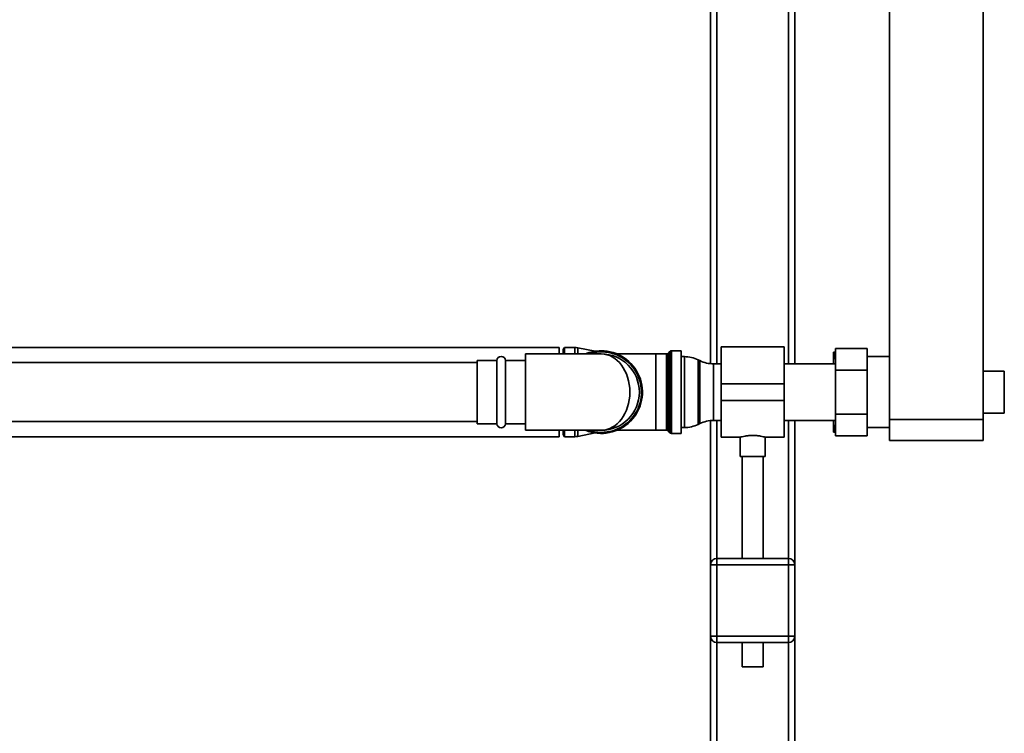
# Paper-space layout 'Blatt1' of a CAD drawing. Units: millimetres. Extents: x 0 to 6300, y 0 to 4455.
# Drawn here: x 1601 to 2069, y 2759 to 3098 of the extents above; entities that cross this region are included whole.
import ezdxf

# ---------------------------------------------------------------- set-up
doc = ezdxf.new("R2010")
doc.units = ezdxf.units.MM

psp = doc.layouts.new('Blatt1')

# ---------------------------------------------------------------- linework, layer by layer
at = {"color": 7, "linetype": 'Continuous', "lineweight": 35, "ltscale": 15}
for p, q in [((2058.52, 2907.68), (2058.52, 3380.05)), ((1928.92, 3284.68), (1928.92, 2934.2)), ((1931.92, 3281.68), (1931.92, 2934.13)), ((1965.92, 3281.68), (1965.92, 2934.13)), ((1968.92, 3284.68), (1968.92, 2934.13)), ((2013.92, 2907.68), (2013.92, 3243.68)), ((1856.92, 2941.88), (1584.57, 2941.88)), ((1876.92, 2938.83), (1840.92, 2938.83)), ((1840.92, 2938.83), (1840.92, 2902.53)), ((1856.92, 2941.88), (1856.92, 2938.83)), ((1859.5, 2941.88), (1858.92, 2940.88)), ((1858.92, 2938.83), (1858.92, 2940.88)), ((1864.42, 2941.88), (1859.5, 2941.88)), ((1859.5, 2938.83), (1859.5, 2941.88)), ((1864.42, 2938.83), (1864.42, 2941.88)), ((1874.05, 2940.09), (1865.79, 2941.74)), ((1865.79, 2938.83), (1865.79, 2941.74)), ((1902.92, 2938.8), (1884.44, 2938.8)), ((1908, 2938.8), (1902.92, 2938.8)), ((1902.92, 2902.55), (1902.92, 2938.8)), ((1908, 2902.55), (1908, 2938.8)), ((1909.63, 2940.01), (1908.71, 2939.09)), ((1908.71, 2939.09), (1908.71, 2920.68)), ((1909.63, 2901.34), (1909.63, 2940.01)), ((1914.92, 2940.3), (1910.33, 2940.3)), ((1910.33, 2940.3), (1910.33, 2920.68)), ((1914.92, 2901.05), (1914.92, 2940.3)), ((1963.92, 2942.13), (1933.92, 2942.13)), ((1933.92, 2924.68), (1933.92, 2942.13)), ((1963.92, 2924.68), (1963.92, 2942.13)), ((1987.42, 2939.68), (1988.42, 2939.68)), ((1987.42, 2936.13), (1987.42, 2939.68)), ((1988.32, 2941.46), (2003.32, 2941.46)), ((1988.32, 2931.07), (1988.32, 2941.46)), ((2003.32, 2941.46), (2003.32, 2931.07)), ((1817.92, 2934.68), (1584.91, 2934.68)), ((1827.42, 2935.68), (1817.92, 2935.68)), ((1817.92, 2935.68), (1817.92, 2905.68)), ((1827.42, 2905.68), (1827.42, 2935.68)), ((1840.92, 2935.68), (1831.42, 2935.68)), ((1831.42, 2905.68), (1831.42, 2935.68)), ((1916.47, 2937.53), (1914.92, 2937.53)), ((1916.47, 2903.83), (1916.47, 2937.53)), ((1923.82, 2935.63), (1923.02, 2936.02)), ((1923.02, 2936.02), (1923.02, 2905.33)), ((1923.82, 2920.68), (1923.82, 2935.63)), ((1933.92, 2934.13), (1930.37, 2934.13)), ((1930.37, 2934.13), (1930.37, 2920.68)), ((1988.32, 2934.13), (1963.92, 2934.13)), ((1987.42, 2934.13), (1987.42, 2936.13)), ((2013.92, 2937.53), (2003.32, 2937.53)), ((1988.32, 2931.07), (2003.32, 2931.07)), ((1988.32, 2910.28), (1988.32, 2931.07)), ((2003.32, 2931.07), (2003.32, 2910.28)), ((2068.52, 2930.68), (2058.52, 2930.68)), ((2068.52, 2930.68), (2068.52, 2910.68)), ((1933.92, 2916.68), (1933.92, 2924.68)), ((1933.92, 2924.68), (1963.92, 2924.68)), ((1963.92, 2916.68), (1963.92, 2924.68)), ((1908.71, 2920.68), (1908.71, 2902.26)), ((1910.33, 2920.68), (1910.33, 2901.05)), ((1923.82, 2905.72), (1923.82, 2920.68)), ((1930.37, 2920.68), (1930.37, 2907.23)), ((1933.92, 2916.68), (1963.92, 2916.68)), ((1933.92, 2899.23), (1933.92, 2916.68)), ((1963.92, 2899.23), (1963.92, 2916.68)), ((2058.52, 2910.68), (2068.52, 2910.68)), ((1589.34, 2906.68), (1817.92, 2906.68)), ((1928.92, 2907.16), (1928.92, 2838.68)), ((1930.37, 2907.23), (1933.92, 2907.23)), ((1931.92, 2907.23), (1931.92, 2841.68)), ((1963.92, 2907.23), (1988.32, 2907.23)), ((1965.92, 2907.23), (1965.92, 2841.68)), ((1968.92, 2907.23), (1968.92, 2838.68)), ((1987.42, 2905.22), (1987.42, 2907.23)), ((1988.32, 2910.28), (2003.32, 2910.28)), ((1988.32, 2899.89), (1988.32, 2910.28)), ((2003.32, 2910.28), (2003.32, 2899.89)), ((2013.92, 2907.68), (2058.52, 2907.68)), ((2013.92, 2897.68), (2013.92, 2907.68)), ((2058.52, 2907.68), (2058.52, 2897.68)), ((1817.92, 2905.68), (1827.42, 2905.68)), ((1831.42, 2905.68), (1840.92, 2905.68)), ((1840.92, 2902.53), (1876.92, 2902.53)), ((1856.92, 2902.53), (1856.92, 2899.48)), ((1858.92, 2900.48), (1858.92, 2902.53)), ((1859.5, 2899.48), (1859.5, 2902.53)), ((1864.42, 2899.48), (1864.42, 2902.53)), ((1865.79, 2899.61), (1865.79, 2902.53)), ((1865.79, 2899.61), (1874.05, 2901.26)), ((1884.44, 2902.55), (1902.92, 2902.55)), ((1902.92, 2902.55), (1908, 2902.55)), ((1908.71, 2902.26), (1909.63, 2901.34)), ((1914.92, 2903.83), (1916.47, 2903.83)), ((1923.02, 2905.33), (1923.82, 2905.72)), ((1987.42, 2901.68), (1987.42, 2905.22)), ((2003.32, 2903.83), (2013.92, 2903.83)), ((1590.48, 2899.48), (1856.92, 2899.48)), ((1858.92, 2900.48), (1859.5, 2899.48)), ((1859.5, 2899.48), (1864.42, 2899.48)), ((1910.33, 2901.05), (1914.92, 2901.05)), ((1933.92, 2899.23), (1942.96, 2899.23)), ((1942.92, 2899.24), (1942.92, 2890.08)), ((1954.85, 2899.23), (1963.92, 2899.23)), ((1954.92, 2890.08), (1954.92, 2899.25)), ((1988.32, 2899.89), (2003.32, 2899.89)), ((2058.52, 2897.68), (2013.92, 2897.68)), ((1948.92, 2890.08), (1942.92, 2890.08)), ((1943.92, 2890.08), (1943.92, 2841.68)), ((1954.92, 2890.08), (1948.92, 2890.08)), ((1953.92, 2841.68), (1953.92, 2890.08)), ((1931.92, 2838.68), (1931.92, 2841.68)), ((1931.92, 2841.68), (1965.92, 2841.68)), ((1965.92, 2838.68), (1965.92, 2841.68)), ((1928.92, 2804.68), (1928.92, 2838.68)), ((1928.92, 2838.68), (1931.92, 2838.68)), ((1931.92, 2838.68), (1931.92, 2804.68)), ((1965.92, 2838.68), (1931.92, 2838.68)), ((1965.92, 2804.68), (1965.92, 2838.68)), ((1965.92, 2838.68), (1968.92, 2838.68)), ((1968.92, 2838.68), (1968.92, 2804.68)), ((1928.92, 2804.68), (1931.92, 2804.68)), ((1928.92, 2804.68), (1928.92, 2684.31)), ((1931.92, 2801.68), (1931.92, 2804.68)), ((1931.92, 2804.68), (1965.92, 2804.68)), ((1965.92, 2801.68), (1965.92, 2804.68)), ((1965.92, 2804.68), (1968.92, 2804.68)), ((1968.92, 2804.68), (1968.92, 2682.66)), ((1965.92, 2801.68), (1931.92, 2801.68)), ((1931.92, 2801.68), (1931.92, 2721.24)), ((1943.92, 2801.68), (1943.92, 2790.08)), ((1953.92, 2790.08), (1953.92, 2801.68)), ((1965.92, 2801.68), (1965.92, 2684.71)), ((1948.92, 2790.08), (1943.92, 2790.08)), ((1953.92, 2790.08), (1948.92, 2790.08))]:
    psp.add_line(p, q, dxfattribs=at)
at = {"color": 7, "linetype": 'Continuous', "lineweight": 35, "ltscale": 225}
for centre, radius, start, end in [((1864.42, 2934.88), 7, 78.7081, 90), ((1876.92, 2920.68), 19.62, 90, 112.3556), ((1876.92, 2920.68), 19.62, 247.6444, 90), ((1876.92, 2920.68), 19.15, 270, 108.5978), ((1876.92, 2920.68), 18.15, 270, 90), ((1908, 2939.8), 1, 270, 315), ((1910.33, 2939.3), 1, 90, 135), ((1829.42, 2935.68), 2, 0, 180), ((1916.47, 2922.53), 15, 64.0935, 90), ((1930.37, 2949.13), 15, 244.0935, 270), ((1930.37, 2892.23), 15, 90, 115.9065), ((1829.42, 2905.68), 2, 180, 360), ((1876.92, 2920.68), 19.15, 251.4022, 270), ((1908, 2901.55), 1, 45, 90), ((1910.33, 2902.05), 1, 225, 270), ((1916.47, 2918.83), 15, 270, 295.9065), ((1864.42, 2906.48), 7, 270, 281.2919), ((1931.92, 2838.68), 3, 90, 180), ((1965.92, 2838.68), 3, 0, 90), ((1931.92, 2804.68), 3, 180, 270), ((1965.92, 2804.68), 3, 270, 0)]:
    psp.add_arc(centre, radius, start, end, dxfattribs=at)
psp.add_ellipse((1876.92, 2920.68), major_axis=(0, 18.15), ratio=0.752066, start_param=3.141593, end_param=6.283185, dxfattribs=at)
at = {"color": 7, "linetype": 'Continuous', "lineweight": 35, "ltscale": 15}
for points, knots in [([(1988.32, 2939.35), (1988.16, 2938.86), (1987.82, 2937.8), (1987.56, 2936.72), (1987.42, 2936.13)], [0, 0, 0, 0, 0.462079, 1, 1, 1, 1]), ([(1987.42, 2905.22), (1987.56, 2904.62), (1987.82, 2903.54), (1988.16, 2902.48), (1988.32, 2902)], [0, 0, 0, 0, 0.5500205, 1, 1, 1, 1]), ([(1988.42, 2901.68), (1988.07, 2901.68), (1987.71, 2901.68), (1987.43, 2901.68), (1987.42, 2901.68)], [0, 0, 0, 0, 0.942314, 1, 1, 1, 1]), ([(1942.96, 2899.24), (1942.99, 2899.25), (1943.05, 2899.26), (1943.91, 2899.49), (1945.3, 2899.78), (1947.05, 2900.03), (1948.33, 2900.07), (1948.92, 2900.08)], [0, 0, 0, 0, 0.176252, 0.382853, 0.595437, 0.813204, 1, 1, 1, 1]), ([(1948.92, 2900.08), (1949.58, 2900.06), (1950.9, 2900.03), (1952.67, 2899.76), (1954.03, 2899.47), (1954.83, 2899.25), (1954.84, 2899.25), (1954.85, 2899.25)], [0, 0, 0, 0, 0.209065, 0.417928, 0.632, 0.849796, 1, 1, 1, 1])]:
    psp.add_open_spline(points, degree=3, knots=knots, dxfattribs=at)

doc.saveas('drawing.dxf')
